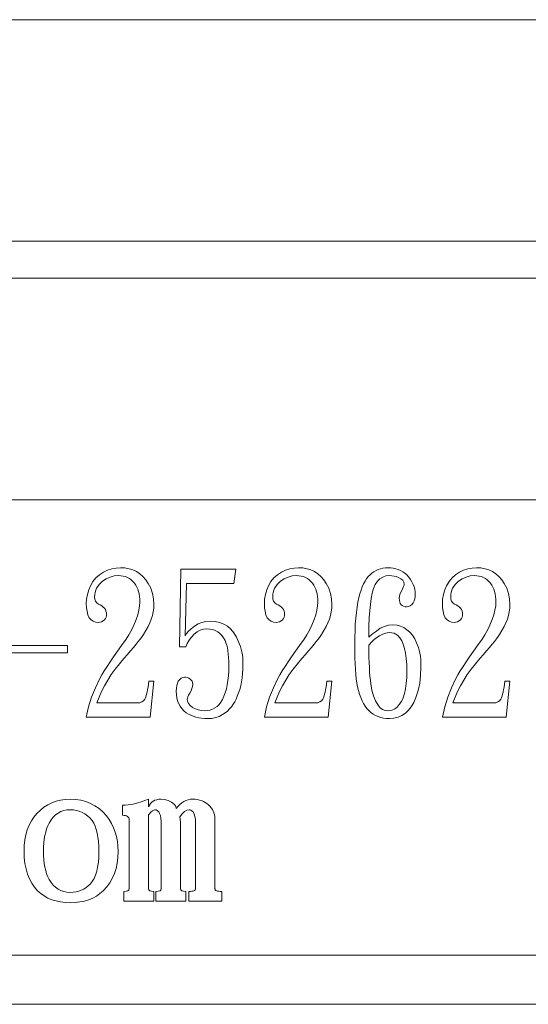
# Model space of a CAD drawing. Extents: x 5 to 1370, y 5 to 940.
# Drawn here: x 515 to 525, y 193 to 213 of the extents above; entities that cross this region are included whole.
import ezdxf

# ---------------------------------------------------------------- set-up
doc = ezdxf.new("R2010")
doc.units = 0
doc.header["$LTSCALE"] = 3.5
doc.layers.add('EXT-340H-2D', color=7, linetype='CONTINUOUS')

# ---------------------------------------------------------------- blocks, each defined once
blk = doc.blocks.new('EXT-340H-2DF')
at = {"layer": 'EXT-340H-2D', "color": 7, "linetype": 'Continuous', "lineweight": 15}
for p, q in [((35, 76.5), (-3, 76.5)), ((-3, 72), (35, 72)), ((35, 71.25), (-3, 71.25)), ((-3, 66.75), (35, 66.749)), ((20.979, 65.227), (20.909, 65.164)), ((21.059, 65.277), (20.979, 65.227)), ((21.143, 65.317), (21.059, 65.277)), ((21.228, 65.345), (21.143, 65.317)), ((21.194, 65.18), (21.276, 65.202)), ((21.316, 65.362), (21.228, 65.345)), ((21.276, 65.202), (21.362, 65.209)), ((21.405, 65.368), (21.316, 65.362)), ((21.362, 65.209), (21.413, 65.207)), ((21.495, 65.363), (21.405, 65.368)), ((21.413, 65.207), (21.461, 65.2)), ((21.58, 65.348), (21.495, 65.363)), ((21.659, 65.323), (21.58, 65.348)), ((21.733, 65.289), (21.659, 65.323)), ((21.8, 65.244), (21.733, 65.289)), ((21.862, 65.189), (21.8, 65.244)), ((22.632, 65.336), (22.604, 63.761)), ((23.747, 65.336), (22.632, 65.336)), ((23.704, 65.05), (23.747, 65.336)), ((24.591, 65.227), (24.521, 65.164)), ((24.671, 65.277), (24.591, 65.227)), ((24.755, 65.317), (24.671, 65.277)), ((24.84, 65.345), (24.755, 65.317)), ((24.806, 65.18), (24.888, 65.202)), ((24.928, 65.362), (24.84, 65.345)), ((24.888, 65.202), (24.974, 65.209)), ((25.017, 65.368), (24.928, 65.362)), ((24.974, 65.209), (25.025, 65.207)), ((25.107, 65.363), (25.017, 65.368)), ((25.025, 65.207), (25.073, 65.2)), ((25.192, 65.348), (25.107, 65.363)), ((25.271, 65.323), (25.192, 65.348)), ((25.345, 65.289), (25.271, 65.323)), ((25.412, 65.244), (25.345, 65.289)), ((25.474, 65.189), (25.412, 65.244)), ((26.47, 65.225), (26.434, 65.187)), ((26.508, 65.259), (26.47, 65.225)), ((26.549, 65.287), (26.508, 65.259)), ((26.591, 65.312), (26.549, 65.287)), ((26.636, 65.332), (26.591, 65.312)), ((26.683, 65.348), (26.636, 65.332)), ((26.732, 65.359), (26.683, 65.348)), ((26.727, 65.18), (26.792, 65.202)), ((26.783, 65.366), (26.732, 65.359)), ((26.837, 65.368), (26.783, 65.366)), ((26.792, 65.202), (26.865, 65.209)), ((26.89, 65.366), (26.837, 65.368)), ((26.865, 65.209), (26.912, 65.207)), ((26.941, 65.359), (26.89, 65.366)), ((26.912, 65.207), (26.958, 65.2)), ((26.991, 65.348), (26.941, 65.359)), ((26.958, 65.2), (27.002, 65.189)), ((27.039, 65.332), (26.991, 65.348)), ((27.086, 65.312), (27.039, 65.332)), ((27.132, 65.287), (27.086, 65.312)), ((27.175, 65.259), (27.132, 65.287)), ((27.218, 65.225), (27.175, 65.259)), ((27.258, 65.177), (27.218, 65.225)), ((28.203, 65.227), (28.133, 65.164)), ((28.283, 65.277), (28.203, 65.227)), ((28.367, 65.317), (28.283, 65.277)), ((28.452, 65.345), (28.367, 65.317)), ((28.418, 65.18), (28.5, 65.202)), ((28.54, 65.362), (28.452, 65.345)), ((28.5, 65.202), (28.586, 65.209)), ((28.629, 65.368), (28.54, 65.362)), ((28.586, 65.209), (28.637, 65.207)), ((28.719, 65.363), (28.629, 65.368)), ((28.637, 65.207), (28.685, 65.2)), ((28.804, 65.348), (28.719, 65.363)), ((28.883, 65.323), (28.804, 65.348)), ((28.957, 65.289), (28.883, 65.323)), ((29.024, 65.244), (28.957, 65.289)), ((29.086, 65.189), (29.024, 65.244)), ((20.798, 65.003), (20.761, 64.918)), ((20.848, 65.09), (20.798, 65.003)), ((20.909, 65.164), (20.848, 65.09)), ((20.944, 64.99), (20.972, 65.026)), ((20.972, 65.026), (21.004, 65.061)), ((21.004, 65.061), (21.041, 65.094)), ((21.041, 65.094), (21.115, 65.144)), ((21.115, 65.144), (21.194, 65.18)), ((21.461, 65.2), (21.506, 65.187)), ((21.506, 65.187), (21.549, 65.17)), ((21.549, 65.17), (21.588, 65.149)), ((21.588, 65.149), (21.625, 65.122)), ((21.625, 65.122), (21.659, 65.091)), ((21.659, 65.091), (21.69, 65.055)), ((21.69, 65.055), (21.716, 65.017)), ((21.716, 65.017), (21.738, 64.977)), ((21.918, 65.125), (21.862, 65.189)), ((21.969, 65.05), (21.918, 65.125)), ((22.02, 64.95), (21.969, 65.05)), ((22.717, 63.987), (22.745, 65.05)), ((22.745, 65.05), (23.704, 65.05)), ((24.41, 65.003), (24.373, 64.918)), ((24.46, 65.09), (24.41, 65.003)), ((24.521, 65.164), (24.46, 65.09)), ((24.556, 64.99), (24.584, 65.026)), ((24.584, 65.026), (24.616, 65.061)), ((24.616, 65.061), (24.653, 65.094)), ((24.653, 65.094), (24.727, 65.144)), ((24.727, 65.144), (24.806, 65.18)), ((25.073, 65.2), (25.118, 65.187)), ((25.118, 65.187), (25.161, 65.17)), ((25.161, 65.17), (25.2, 65.149)), ((25.2, 65.149), (25.237, 65.122)), ((25.237, 65.122), (25.271, 65.091)), ((25.271, 65.091), (25.302, 65.055)), ((25.302, 65.055), (25.328, 65.017)), ((25.328, 65.017), (25.35, 64.977)), ((25.53, 65.125), (25.474, 65.189)), ((25.581, 65.05), (25.53, 65.125)), ((25.632, 64.95), (25.581, 65.05)), ((26.339, 65.039), (26.312, 64.978)), ((26.369, 65.093), (26.339, 65.039)), ((26.4, 65.143), (26.369, 65.093)), ((26.434, 65.187), (26.4, 65.143)), ((26.542, 64.948), (26.576, 65.027)), ((26.576, 65.027), (26.619, 65.093)), ((26.619, 65.093), (26.669, 65.144)), ((26.669, 65.144), (26.727, 65.18)), ((27.002, 65.189), (27.045, 65.173)), ((27.045, 65.173), (27.096, 65.146)), ((27.096, 65.146), (27.132, 65.113)), ((27.132, 65.113), (27.154, 65.076)), ((27.159, 65.014), (27.151, 64.988)), ((27.154, 65.076), (27.161, 65.035)), ((27.161, 65.035), (27.159, 65.014)), ((27.292, 65.129), (27.258, 65.177)), ((27.321, 65.08), (27.292, 65.129)), ((27.345, 65.03), (27.321, 65.08)), ((27.363, 64.98), (27.345, 65.03)), ((28.022, 65.003), (27.985, 64.918)), ((28.072, 65.09), (28.022, 65.003)), ((28.133, 65.164), (28.072, 65.09)), ((28.168, 64.99), (28.196, 65.026)), ((28.196, 65.026), (28.228, 65.061)), ((28.228, 65.061), (28.265, 65.094)), ((28.265, 65.094), (28.339, 65.144)), ((28.339, 65.144), (28.418, 65.18)), ((28.685, 65.2), (28.73, 65.187)), ((28.73, 65.187), (28.773, 65.17)), ((28.773, 65.17), (28.812, 65.149)), ((28.812, 65.149), (28.849, 65.122)), ((28.849, 65.122), (28.883, 65.091)), ((28.883, 65.091), (28.914, 65.055)), ((28.914, 65.055), (28.94, 65.017)), ((28.94, 65.017), (28.962, 64.977)), ((29.142, 65.125), (29.086, 65.189)), ((29.193, 65.05), (29.142, 65.125)), ((29.244, 64.95), (29.193, 65.05)), ((20.734, 64.828), (20.718, 64.733)), ((20.761, 64.918), (20.734, 64.828)), ((20.882, 64.776), (20.885, 64.823)), ((20.885, 64.823), (20.892, 64.868)), ((20.892, 64.868), (20.905, 64.91)), ((20.905, 64.91), (20.922, 64.951)), ((20.922, 64.951), (20.944, 64.99)), ((21.738, 64.977), (21.757, 64.933)), ((21.757, 64.933), (21.773, 64.887)), ((21.773, 64.887), (21.784, 64.837)), ((21.784, 64.837), (21.793, 64.784)), ((22.056, 64.845), (22.02, 64.95)), ((22.078, 64.734), (22.056, 64.845)), ((24.346, 64.828), (24.33, 64.733)), ((24.373, 64.918), (24.346, 64.828)), ((24.494, 64.776), (24.497, 64.823)), ((24.497, 64.823), (24.504, 64.868)), ((24.504, 64.868), (24.517, 64.91)), ((24.517, 64.91), (24.534, 64.951)), ((24.534, 64.951), (24.556, 64.99)), ((25.35, 64.977), (25.369, 64.933)), ((25.369, 64.933), (25.385, 64.887)), ((25.385, 64.887), (25.396, 64.837)), ((25.396, 64.837), (25.405, 64.784)), ((25.668, 64.845), (25.632, 64.95)), ((25.69, 64.734), (25.668, 64.845)), ((26.265, 64.841), (26.244, 64.765)), ((26.288, 64.912), (26.265, 64.841)), ((26.312, 64.978), (26.288, 64.912)), ((26.494, 64.745), (26.514, 64.853)), ((26.514, 64.853), (26.542, 64.948)), ((27.076, 64.828), (27.066, 64.786)), ((27.094, 64.872), (27.076, 64.828)), ((27.119, 64.919), (27.094, 64.872)), ((27.138, 64.956), (27.119, 64.919)), ((27.151, 64.988), (27.138, 64.956)), ((27.376, 64.93), (27.363, 64.98)), ((27.385, 64.879), (27.376, 64.93)), ((27.387, 64.828), (27.385, 64.879)), ((27.385, 64.782), (27.387, 64.828)), ((27.958, 64.828), (27.942, 64.733)), ((27.985, 64.918), (27.958, 64.828)), ((28.106, 64.776), (28.109, 64.823)), ((28.109, 64.823), (28.116, 64.868)), ((28.116, 64.868), (28.129, 64.91)), ((28.129, 64.91), (28.146, 64.951)), ((28.146, 64.951), (28.168, 64.99)), ((28.962, 64.977), (28.981, 64.933)), ((28.981, 64.933), (28.997, 64.887)), ((28.997, 64.887), (29.008, 64.837)), ((29.008, 64.837), (29.017, 64.784)), ((29.28, 64.845), (29.244, 64.95)), ((29.302, 64.734), (29.28, 64.845)), ((20.718, 64.733), (20.713, 64.634)), ((20.713, 64.634), (20.717, 64.557)), ((20.887, 64.73), (20.882, 64.776)), ((20.901, 64.691), (20.887, 64.73)), ((20.924, 64.657), (20.901, 64.691)), ((20.957, 64.63), (20.924, 64.657)), ((20.995, 64.613), (20.957, 64.63)), ((21.029, 64.593), (20.995, 64.613)), ((21.793, 64.784), (21.798, 64.728)), ((21.8, 64.669), (21.795, 64.592)), ((21.798, 64.728), (21.8, 64.669)), ((22.085, 64.618), (22.078, 64.734)), ((22.082, 64.547), (22.085, 64.618)), ((24.33, 64.733), (24.325, 64.634)), ((24.325, 64.634), (24.329, 64.557)), ((24.499, 64.73), (24.494, 64.776)), ((24.513, 64.691), (24.499, 64.73)), ((24.536, 64.657), (24.513, 64.691)), ((24.569, 64.63), (24.536, 64.657)), ((24.607, 64.613), (24.569, 64.63)), ((24.641, 64.593), (24.607, 64.613)), ((25.405, 64.784), (25.41, 64.728)), ((25.412, 64.669), (25.407, 64.592)), ((25.41, 64.728), (25.412, 64.669)), ((25.697, 64.618), (25.69, 64.734)), ((25.694, 64.547), (25.697, 64.618)), ((26.224, 64.671), (26.207, 64.57)), ((26.244, 64.765), (26.224, 64.671)), ((26.472, 64.56), (26.494, 64.745)), ((27.066, 64.786), (27.062, 64.749)), ((27.062, 64.749), (27.065, 64.708)), ((27.065, 64.708), (27.072, 64.672)), ((27.072, 64.672), (27.084, 64.642)), ((27.084, 64.642), (27.101, 64.618)), ((27.101, 64.618), (27.123, 64.599)), ((27.285, 64.594), (27.316, 64.619)), ((27.316, 64.619), (27.345, 64.654)), ((27.345, 64.654), (27.363, 64.694)), ((27.363, 64.694), (27.376, 64.737)), ((27.376, 64.737), (27.385, 64.782)), ((27.942, 64.733), (27.937, 64.634)), ((27.937, 64.634), (27.941, 64.557)), ((28.111, 64.73), (28.106, 64.776)), ((28.125, 64.691), (28.111, 64.73)), ((28.148, 64.657), (28.125, 64.691)), ((28.181, 64.63), (28.148, 64.657)), ((28.219, 64.613), (28.181, 64.63)), ((28.253, 64.593), (28.219, 64.613)), ((29.017, 64.784), (29.022, 64.728)), ((29.024, 64.669), (29.019, 64.592)), ((29.022, 64.728), (29.024, 64.669)), ((29.309, 64.618), (29.302, 64.734)), ((29.306, 64.547), (29.309, 64.618)), ((20.717, 64.557), (20.727, 64.484)), ((20.727, 64.484), (20.745, 64.415)), ((20.745, 64.415), (20.77, 64.352)), ((21.058, 64.57), (21.029, 64.593)), ((21.081, 64.545), (21.058, 64.57)), ((21.099, 64.517), (21.081, 64.545)), ((21.112, 64.485), (21.099, 64.517)), ((21.12, 64.452), (21.112, 64.485)), ((21.122, 64.415), (21.12, 64.452)), ((21.12, 64.391), (21.122, 64.415)), ((21.756, 64.415), (21.722, 64.316)), ((21.78, 64.508), (21.756, 64.415)), ((21.795, 64.592), (21.78, 64.508)), ((22.032, 64.326), (22.055, 64.401)), ((22.055, 64.401), (22.072, 64.474)), ((22.072, 64.474), (22.082, 64.547)), ((24.329, 64.557), (24.339, 64.484)), ((24.339, 64.484), (24.357, 64.415)), ((24.357, 64.415), (24.382, 64.352)), ((24.67, 64.57), (24.641, 64.593)), ((24.693, 64.545), (24.67, 64.57)), ((24.711, 64.517), (24.693, 64.545)), ((24.724, 64.485), (24.711, 64.517)), ((24.732, 64.452), (24.724, 64.485)), ((24.734, 64.415), (24.732, 64.452)), ((24.732, 64.391), (24.734, 64.415)), ((25.368, 64.415), (25.334, 64.316)), ((25.392, 64.508), (25.368, 64.415)), ((25.407, 64.592), (25.392, 64.508)), ((25.644, 64.326), (25.667, 64.401)), ((25.667, 64.401), (25.684, 64.474)), ((25.684, 64.474), (25.694, 64.547)), ((26.192, 64.461), (26.181, 64.346)), ((26.207, 64.57), (26.192, 64.461)), ((26.455, 64.367), (26.472, 64.56)), ((27.123, 64.599), (27.15, 64.585)), ((27.15, 64.585), (27.181, 64.577)), ((27.181, 64.577), (27.218, 64.574)), ((27.218, 64.574), (27.252, 64.579)), ((27.252, 64.579), (27.285, 64.594)), ((27.941, 64.557), (27.951, 64.484)), ((27.951, 64.484), (27.969, 64.415)), ((27.969, 64.415), (27.994, 64.352)), ((28.282, 64.57), (28.253, 64.593)), ((28.305, 64.545), (28.282, 64.57)), ((28.323, 64.517), (28.305, 64.545)), ((28.336, 64.485), (28.323, 64.517)), ((28.344, 64.452), (28.336, 64.485)), ((28.346, 64.415), (28.344, 64.452)), ((28.344, 64.391), (28.346, 64.415)), ((28.98, 64.415), (28.946, 64.316)), ((29.004, 64.508), (28.98, 64.415)), ((29.019, 64.592), (29.004, 64.508)), ((29.256, 64.326), (29.279, 64.401)), ((29.279, 64.401), (29.296, 64.474)), ((29.296, 64.474), (29.306, 64.547)), ((20.77, 64.352), (20.808, 64.31)), ((20.808, 64.31), (20.851, 64.281)), ((20.851, 64.281), (20.9, 64.263)), ((20.9, 64.263), (20.953, 64.257)), ((20.953, 64.257), (20.988, 64.26)), ((20.988, 64.26), (21.021, 64.271)), ((21.021, 64.271), (21.053, 64.288)), ((21.053, 64.288), (21.084, 64.313)), ((21.084, 64.313), (21.101, 64.34)), ((21.101, 64.34), (21.113, 64.366)), ((21.113, 64.366), (21.12, 64.391)), ((21.678, 64.202), (21.63, 64.098)), ((21.722, 64.316), (21.678, 64.202)), ((21.967, 64.173), (22.002, 64.25)), ((22.002, 64.25), (22.032, 64.326)), ((22.98, 64.227), (22.907, 64.182)), ((23.057, 64.259), (22.98, 64.227)), ((23.139, 64.278), (23.057, 64.259)), ((23.225, 64.284), (23.139, 64.278)), ((23.326, 64.278), (23.225, 64.284)), ((23.418, 64.258), (23.326, 64.278)), ((23.503, 64.224), (23.418, 64.258)), ((23.579, 64.179), (23.503, 64.224)), ((24.382, 64.352), (24.42, 64.31)), ((24.42, 64.31), (24.463, 64.281)), ((24.463, 64.281), (24.512, 64.263)), ((24.512, 64.263), (24.565, 64.257)), ((24.565, 64.257), (24.6, 64.26)), ((24.6, 64.26), (24.633, 64.271)), ((24.633, 64.271), (24.665, 64.288)), ((24.665, 64.288), (24.696, 64.313)), ((24.696, 64.313), (24.713, 64.34)), ((24.713, 64.34), (24.725, 64.366)), ((24.725, 64.366), (24.732, 64.391)), ((25.29, 64.202), (25.242, 64.098)), ((25.334, 64.316), (25.29, 64.202)), ((25.579, 64.173), (25.614, 64.25)), ((25.614, 64.25), (25.644, 64.326)), ((26.171, 64.223), (26.165, 64.094)), ((26.181, 64.346), (26.171, 64.223)), ((26.445, 64.165), (26.455, 64.367)), ((26.845, 64.202), (26.76, 64.177)), ((26.935, 64.209), (26.845, 64.202)), ((27.017, 64.203), (26.935, 64.209)), ((27.091, 64.184), (27.017, 64.203)), ((27.994, 64.352), (28.032, 64.31)), ((28.032, 64.31), (28.075, 64.281)), ((28.075, 64.281), (28.124, 64.263)), ((28.124, 64.263), (28.177, 64.257)), ((28.177, 64.257), (28.212, 64.26)), ((28.212, 64.26), (28.245, 64.271)), ((28.245, 64.271), (28.277, 64.288)), ((28.277, 64.288), (28.308, 64.313)), ((28.308, 64.313), (28.325, 64.34)), ((28.325, 64.34), (28.337, 64.366)), ((28.337, 64.366), (28.344, 64.391)), ((28.902, 64.202), (28.854, 64.098)), ((28.946, 64.316), (28.902, 64.202)), ((29.191, 64.173), (29.226, 64.25)), ((29.226, 64.25), (29.256, 64.326)), ((21.577, 64.003), (21.521, 63.919)), ((21.63, 64.098), (21.577, 64.003)), ((21.844, 63.972), (21.874, 64.015)), ((21.874, 64.015), (21.923, 64.095)), ((21.923, 64.095), (21.967, 64.173)), ((22.746, 64.032), (22.717, 63.987)), ((22.787, 64.079), (22.746, 64.032)), ((22.841, 64.129), (22.787, 64.079)), ((22.907, 64.182), (22.841, 64.129)), ((22.845, 63.961), (22.9, 64.019)), ((22.9, 64.019), (22.961, 64.066)), ((22.961, 64.066), (23.024, 64.099)), ((23.024, 64.099), (23.088, 64.119)), ((23.088, 64.119), (23.154, 64.126)), ((23.154, 64.126), (23.218, 64.122)), ((23.218, 64.122), (23.277, 64.111)), ((23.277, 64.111), (23.33, 64.093)), ((23.33, 64.093), (23.38, 64.067)), ((23.38, 64.067), (23.424, 64.035)), ((23.424, 64.035), (23.464, 63.994)), ((23.647, 64.119), (23.579, 64.179)), ((23.707, 64.046), (23.647, 64.119)), ((23.76, 63.959), (23.707, 64.046)), ((25.189, 64.003), (25.133, 63.919)), ((25.242, 64.098), (25.189, 64.003)), ((25.456, 63.972), (25.486, 64.015)), ((25.486, 64.015), (25.535, 64.095)), ((25.535, 64.095), (25.579, 64.173)), ((26.165, 64.094), (26.161, 63.956)), ((26.442, 63.955), (26.445, 64.165)), ((26.519, 64.023), (26.442, 63.955)), ((26.6, 64.082), (26.519, 64.023)), ((26.678, 64.138), (26.6, 64.082)), ((26.713, 64.015), (26.66, 63.987)), ((26.76, 64.177), (26.678, 64.138)), ((26.764, 64.035), (26.713, 64.015)), ((26.815, 64.046), (26.764, 64.035)), ((26.865, 64.05), (26.815, 64.046)), ((26.912, 64.047), (26.865, 64.05)), ((26.956, 64.036), (26.912, 64.047)), ((26.995, 64.017), (26.956, 64.036)), ((27.031, 63.991), (26.995, 64.017)), ((27.158, 64.153), (27.091, 64.184)), ((27.218, 64.11), (27.158, 64.153)), ((27.278, 64.059), (27.218, 64.11)), ((27.33, 63.998), (27.278, 64.059)), ((28.801, 64.003), (28.745, 63.919)), ((28.854, 64.098), (28.801, 64.003)), ((29.068, 63.972), (29.098, 64.015)), ((29.098, 64.015), (29.147, 64.095)), ((29.147, 64.095), (29.191, 64.173)), ((21.521, 63.919), (21.429, 63.792)), ((21.668, 63.749), (21.721, 63.813)), ((21.721, 63.813), (21.768, 63.872)), ((21.768, 63.872), (21.809, 63.925)), ((21.809, 63.925), (21.844, 63.972)), ((22.731, 63.761), (22.76, 63.832)), ((22.76, 63.832), (22.798, 63.899)), ((22.798, 63.899), (22.845, 63.961)), ((23.464, 63.994), (23.498, 63.946)), ((23.498, 63.946), (23.528, 63.892)), ((23.528, 63.892), (23.546, 63.846)), ((23.546, 63.846), (23.562, 63.796)), ((23.803, 63.86), (23.76, 63.959)), ((23.824, 63.815), (23.803, 63.86)), ((23.842, 63.766), (23.824, 63.815)), ((25.133, 63.919), (25.041, 63.792)), ((25.28, 63.749), (25.333, 63.813)), ((25.333, 63.813), (25.38, 63.872)), ((25.38, 63.872), (25.421, 63.925)), ((25.421, 63.925), (25.456, 63.972)), ((26.161, 63.956), (26.159, 63.812)), ((26.159, 63.812), (26.161, 63.671)), ((26.497, 63.856), (26.442, 63.796)), ((26.553, 63.908), (26.497, 63.856)), ((26.607, 63.951), (26.553, 63.908)), ((26.66, 63.987), (26.607, 63.951)), ((27.075, 63.944), (27.031, 63.991)), ((27.112, 63.885), (27.075, 63.944)), ((27.145, 63.813), (27.112, 63.885)), ((27.171, 63.729), (27.145, 63.813)), ((27.376, 63.926), (27.33, 63.998)), ((27.415, 63.844), (27.376, 63.926)), ((27.436, 63.798), (27.415, 63.844)), ((28.745, 63.919), (28.653, 63.792)), ((28.892, 63.749), (28.945, 63.813)), ((28.945, 63.813), (28.992, 63.872)), ((28.992, 63.872), (29.033, 63.925)), ((29.033, 63.925), (29.068, 63.972)), ((20.332, 63.792), (18.865, 63.792)), ((18.865, 63.638), (20.332, 63.638)), ((20.332, 63.638), (20.332, 63.792)), ((21.343, 63.673), (21.266, 63.561)), ((21.429, 63.792), (21.343, 63.673)), ((21.475, 63.527), (21.546, 63.606)), ((21.546, 63.606), (21.61, 63.681)), ((21.61, 63.681), (21.668, 63.749)), ((22.604, 63.761), (22.731, 63.761)), ((23.562, 63.796), (23.575, 63.741)), ((23.575, 63.741), (23.586, 63.679)), ((23.586, 63.679), (23.594, 63.614)), ((23.594, 63.614), (23.601, 63.542)), ((23.857, 63.714), (23.842, 63.766)), ((23.87, 63.658), (23.857, 63.714)), ((23.879, 63.598), (23.87, 63.658)), ((24.955, 63.673), (24.878, 63.561)), ((25.041, 63.792), (24.955, 63.673)), ((25.087, 63.527), (25.158, 63.606)), ((25.158, 63.606), (25.222, 63.681)), ((25.222, 63.681), (25.28, 63.749)), ((26.161, 63.671), (26.163, 63.54)), ((26.442, 63.796), (26.444, 63.671)), ((26.444, 63.671), (26.447, 63.552)), ((27.191, 63.632), (27.171, 63.729)), ((27.206, 63.524), (27.191, 63.632)), ((27.454, 63.748), (27.436, 63.798)), ((27.469, 63.693), (27.454, 63.748)), ((27.482, 63.634), (27.469, 63.693)), ((27.491, 63.57), (27.482, 63.634)), ((28.567, 63.673), (28.49, 63.561)), ((28.653, 63.792), (28.567, 63.673)), ((28.699, 63.527), (28.77, 63.606)), ((28.77, 63.606), (28.834, 63.681)), ((28.834, 63.681), (28.892, 63.749)), ((21.196, 63.457), (21.133, 63.361)), ((21.266, 63.561), (21.196, 63.457)), ((21.298, 63.309), (21.383, 63.418)), ((21.383, 63.418), (21.475, 63.527)), ((23.601, 63.542), (23.604, 63.465)), ((23.604, 63.465), (23.606, 63.384)), ((23.886, 63.535), (23.879, 63.598)), ((23.89, 63.47), (23.886, 63.535)), ((23.891, 63.4), (23.89, 63.47)), ((24.808, 63.457), (24.745, 63.361)), ((24.878, 63.561), (24.808, 63.457)), ((24.91, 63.309), (24.995, 63.418)), ((24.995, 63.418), (25.087, 63.527)), ((26.163, 63.54), (26.168, 63.418)), ((26.168, 63.418), (26.173, 63.306)), ((26.447, 63.552), (26.451, 63.443)), ((26.451, 63.443), (26.456, 63.34)), ((27.215, 63.402), (27.206, 63.524)), ((27.218, 63.269), (27.215, 63.402)), ((27.498, 63.502), (27.491, 63.57)), ((27.502, 63.429), (27.498, 63.502)), ((27.503, 63.352), (27.502, 63.429)), ((28.42, 63.457), (28.357, 63.361)), ((28.49, 63.561), (28.42, 63.457)), ((28.522, 63.309), (28.607, 63.418)), ((28.607, 63.418), (28.699, 63.527)), ((21.077, 63.272), (21.029, 63.192)), ((21.133, 63.361), (21.077, 63.272)), ((21.219, 63.199), (21.298, 63.309)), ((23.604, 63.276), (23.597, 63.174)), ((23.606, 63.384), (23.604, 63.276)), ((23.875, 63.131), (23.884, 63.217)), ((23.884, 63.217), (23.89, 63.306)), ((23.89, 63.306), (23.891, 63.4)), ((24.689, 63.272), (24.641, 63.192)), ((24.745, 63.361), (24.689, 63.272)), ((24.831, 63.199), (24.91, 63.309)), ((26.173, 63.306), (26.182, 63.203)), ((26.182, 63.203), (26.191, 63.109)), ((26.456, 63.34), (26.462, 63.246)), ((26.462, 63.246), (26.468, 63.16)), ((27.215, 63.137), (27.218, 63.269)), ((27.497, 63.182), (27.503, 63.352)), ((28.301, 63.272), (28.253, 63.192)), ((28.357, 63.361), (28.301, 63.272)), ((28.443, 63.199), (28.522, 63.309)), ((20.988, 63.118), (20.897, 62.932)), ((21.029, 63.192), (20.988, 63.118)), ((21.082, 62.972), (21.147, 63.086)), ((21.147, 63.086), (21.219, 63.199)), ((21.975, 63.003), (21.966, 62.945)), ((21.983, 63.066), (21.975, 63.003)), ((22.085, 63.066), (21.983, 63.066)), ((22.011, 62.336), (22.085, 63.066)), ((22.561, 63.022), (22.547, 62.973)), ((22.579, 63.066), (22.561, 63.022)), ((22.608, 63.101), (22.579, 63.066)), ((22.639, 63.126), (22.608, 63.101)), ((22.67, 63.141), (22.639, 63.126)), ((22.703, 63.146), (22.67, 63.141)), ((22.734, 63.143), (22.703, 63.146)), ((22.764, 63.136), (22.734, 63.143)), ((22.792, 63.123), (22.764, 63.136)), ((22.819, 63.106), (22.792, 63.123)), ((22.842, 63.086), (22.819, 63.106)), ((22.859, 63.063), (22.842, 63.086)), ((22.868, 63.035), (22.859, 63.063)), ((22.872, 63.003), (22.868, 63.035)), ((22.868, 62.958), (22.872, 63.003)), ((23.587, 63.079), (23.573, 62.989)), ((23.597, 63.174), (23.587, 63.079)), ((23.846, 62.972), (23.862, 63.049)), ((23.862, 63.049), (23.875, 63.131)), ((24.6, 63.118), (24.509, 62.932)), ((24.641, 63.192), (24.6, 63.118)), ((24.694, 62.972), (24.759, 63.086)), ((24.759, 63.086), (24.831, 63.199)), ((25.587, 63.003), (25.578, 62.945)), ((25.595, 63.066), (25.587, 63.003)), ((25.697, 63.066), (25.595, 63.066)), ((25.623, 62.336), (25.697, 63.066)), ((26.191, 63.109), (26.203, 63.025)), ((26.203, 63.025), (26.216, 62.951)), ((26.468, 63.16), (26.476, 63.082)), ((26.476, 63.082), (26.484, 63.011)), ((26.484, 63.011), (26.507, 62.882)), ((27.189, 62.909), (27.205, 63.017)), ((27.205, 63.017), (27.215, 63.137)), ((27.446, 62.873), (27.478, 63.023)), ((27.478, 63.023), (27.497, 63.182)), ((28.212, 63.118), (28.121, 62.932)), ((28.253, 63.192), (28.212, 63.118)), ((28.306, 62.972), (28.371, 63.086)), ((28.371, 63.086), (28.443, 63.199)), ((29.199, 63.003), (29.19, 62.945)), ((29.207, 63.066), (29.199, 63.003)), ((29.309, 63.066), (29.207, 63.066)), ((29.235, 62.336), (29.309, 63.066)), ((20.897, 62.932), (20.821, 62.74)), ((20.971, 62.74), (21.023, 62.857)), ((21.023, 62.857), (21.082, 62.972)), ((21.935, 62.801), (21.924, 62.763)), ((21.946, 62.844), (21.935, 62.801)), ((21.956, 62.892), (21.946, 62.844)), ((21.966, 62.945), (21.956, 62.892)), ((22.54, 62.919), (22.537, 62.86)), ((22.537, 62.86), (22.54, 62.79)), ((22.547, 62.973), (22.54, 62.919)), ((22.789, 62.779), (22.812, 62.821)), ((22.812, 62.821), (22.838, 62.866)), ((22.838, 62.866), (22.857, 62.912)), ((22.857, 62.912), (22.868, 62.958)), ((23.532, 62.829), (23.506, 62.758)), ((23.554, 62.906), (23.532, 62.829)), ((23.573, 62.989), (23.554, 62.906)), ((23.775, 62.761), (23.802, 62.827)), ((23.802, 62.827), (23.826, 62.898)), ((23.826, 62.898), (23.846, 62.972)), ((24.509, 62.932), (24.433, 62.74)), ((24.583, 62.74), (24.635, 62.857)), ((24.635, 62.857), (24.694, 62.972)), ((25.547, 62.801), (25.536, 62.763)), ((25.558, 62.844), (25.547, 62.801)), ((25.568, 62.892), (25.558, 62.844)), ((25.578, 62.945), (25.568, 62.892)), ((26.216, 62.951), (26.235, 62.873)), ((26.235, 62.873), (26.256, 62.799)), ((26.507, 62.882), (26.54, 62.767)), ((27.139, 62.725), (27.168, 62.812)), ((27.168, 62.812), (27.189, 62.909)), ((27.401, 62.733), (27.446, 62.873)), ((28.121, 62.932), (28.045, 62.74)), ((28.195, 62.74), (28.247, 62.857)), ((28.247, 62.857), (28.306, 62.972)), ((29.159, 62.801), (29.148, 62.763)), ((29.17, 62.844), (29.159, 62.801)), ((29.18, 62.892), (29.17, 62.844)), ((29.19, 62.945), (29.18, 62.892)), ((20.821, 62.74), (20.76, 62.541)), ((20.925, 62.622), (20.971, 62.74)), ((21.757, 62.622), (20.925, 62.622)), ((21.801, 62.627), (21.757, 62.622)), ((21.838, 62.642), (21.801, 62.627)), ((21.871, 62.667), (21.838, 62.642)), ((21.898, 62.701), (21.871, 62.667)), ((21.911, 62.729), (21.898, 62.701)), ((21.924, 62.763), (21.911, 62.729)), ((22.54, 62.79), (22.55, 62.724)), ((22.55, 62.724), (22.566, 62.663)), ((22.566, 62.663), (22.588, 62.606)), ((22.588, 62.606), (22.617, 62.554)), ((22.759, 62.701), (22.763, 62.719)), ((22.766, 62.656), (22.759, 62.701)), ((22.763, 62.719), (22.773, 62.745)), ((22.787, 62.612), (22.766, 62.656)), ((22.773, 62.745), (22.789, 62.779)), ((22.821, 62.569), (22.787, 62.612)), ((23.442, 62.639), (23.406, 62.593)), ((23.475, 62.694), (23.442, 62.639)), ((23.506, 62.758), (23.475, 62.694)), ((23.692, 62.594), (23.723, 62.647)), ((23.723, 62.647), (23.751, 62.702)), ((23.751, 62.702), (23.775, 62.761)), ((24.433, 62.74), (24.372, 62.541)), ((24.537, 62.622), (24.583, 62.74)), ((25.369, 62.622), (24.537, 62.622)), ((25.413, 62.627), (25.369, 62.622)), ((25.45, 62.642), (25.413, 62.627)), ((25.483, 62.667), (25.45, 62.642)), ((25.51, 62.701), (25.483, 62.667)), ((25.523, 62.729), (25.51, 62.701)), ((25.536, 62.763), (25.523, 62.729)), ((26.256, 62.799), (26.28, 62.731)), ((26.28, 62.731), (26.308, 62.668)), ((26.308, 62.668), (26.338, 62.61)), ((26.338, 62.61), (26.372, 62.557)), ((26.54, 62.767), (26.583, 62.664)), ((26.583, 62.664), (26.636, 62.574)), ((27.064, 62.587), (27.105, 62.651)), ((27.105, 62.651), (27.139, 62.725)), ((27.307, 62.545), (27.357, 62.632)), ((27.357, 62.632), (27.401, 62.733)), ((28.045, 62.74), (27.984, 62.541)), ((28.149, 62.622), (28.195, 62.74)), ((28.981, 62.622), (28.149, 62.622)), ((29.025, 62.627), (28.981, 62.622)), ((29.062, 62.642), (29.025, 62.627)), ((29.095, 62.667), (29.062, 62.642)), ((29.122, 62.701), (29.095, 62.667)), ((29.135, 62.729), (29.122, 62.701)), ((29.148, 62.763), (29.135, 62.729)), ((20.76, 62.541), (20.713, 62.336)), ((22.617, 62.554), (22.652, 62.506)), ((22.652, 62.506), (22.693, 62.463)), ((22.693, 62.463), (22.741, 62.424)), ((22.741, 62.424), (22.785, 62.396)), ((22.868, 62.527), (22.821, 62.569)), ((22.925, 62.499), (22.868, 62.527)), ((22.984, 62.479), (22.925, 62.499)), ((23.047, 62.467), (22.984, 62.479)), ((23.112, 62.463), (23.047, 62.467)), ((23.17, 62.467), (23.112, 62.463)), ((23.225, 62.478), (23.17, 62.467)), ((23.275, 62.495), (23.225, 62.478)), ((23.323, 62.521), (23.275, 62.495)), ((23.366, 62.553), (23.323, 62.521)), ((23.406, 62.593), (23.366, 62.553)), ((23.479, 62.384), (23.529, 62.419)), ((23.529, 62.419), (23.575, 62.458)), ((23.575, 62.458), (23.618, 62.5)), ((23.618, 62.5), (23.657, 62.545)), ((23.657, 62.545), (23.692, 62.594)), ((24.372, 62.541), (24.325, 62.336)), ((26.372, 62.557), (26.407, 62.509)), ((26.407, 62.509), (26.447, 62.466)), ((26.447, 62.466), (26.489, 62.428)), ((26.489, 62.428), (26.534, 62.396)), ((26.636, 62.574), (26.677, 62.525)), ((26.677, 62.525), (26.725, 62.491)), ((26.725, 62.491), (26.778, 62.47)), ((26.778, 62.47), (26.837, 62.463)), ((26.837, 62.463), (26.886, 62.468)), ((26.886, 62.468), (26.933, 62.481)), ((26.933, 62.481), (26.976, 62.504)), ((26.976, 62.504), (27.017, 62.535)), ((27.017, 62.535), (27.064, 62.587)), ((27.115, 62.365), (27.186, 62.411)), ((27.186, 62.411), (27.249, 62.472)), ((27.249, 62.472), (27.307, 62.545)), ((27.984, 62.541), (27.937, 62.336)), ((20.713, 62.336), (22.011, 62.336)), ((22.785, 62.396), (22.833, 62.371)), ((22.833, 62.371), (22.882, 62.351)), ((22.882, 62.351), (22.937, 62.334)), ((22.937, 62.334), (22.993, 62.321)), ((22.993, 62.321), (23.053, 62.312)), ((23.053, 62.312), (23.116, 62.306)), ((23.116, 62.306), (23.182, 62.304)), ((23.182, 62.304), (23.263, 62.309)), ((23.263, 62.309), (23.339, 62.324)), ((23.339, 62.324), (23.411, 62.349)), ((23.411, 62.349), (23.479, 62.384)), ((24.325, 62.336), (25.623, 62.336)), ((26.534, 62.396), (26.581, 62.367)), ((26.581, 62.367), (26.633, 62.345)), ((26.633, 62.345), (26.686, 62.327)), ((26.686, 62.327), (26.743, 62.314)), ((26.743, 62.314), (26.803, 62.307)), ((26.803, 62.307), (26.865, 62.304)), ((26.865, 62.304), (26.955, 62.311)), ((26.955, 62.311), (27.039, 62.331)), ((27.039, 62.331), (27.115, 62.365)), ((27.937, 62.336), (29.235, 62.336)), ((20.098, 60.626), (20.012, 60.595)), ((20.19, 60.648), (20.098, 60.626)), ((20.286, 60.662), (20.19, 60.648)), ((20.386, 60.667), (20.286, 60.662)), ((20.497, 60.661), (20.386, 60.667)), ((20.603, 60.645), (20.497, 60.661)), ((20.703, 60.619), (20.603, 60.645)), ((20.798, 60.582), (20.703, 60.619)), ((21.828, 60.612), (21.758, 60.591)), ((21.9, 60.637), (21.828, 60.612)), ((21.975, 60.667), (21.9, 60.637)), ((21.975, 60.512), (21.975, 60.667)), ((22.042, 60.606), (22.017, 60.579)), ((22.072, 60.628), (22.042, 60.606)), ((22.105, 60.645), (22.072, 60.628)), ((22.142, 60.657), (22.105, 60.645)), ((22.181, 60.664), (22.142, 60.657)), ((22.225, 60.667), (22.181, 60.664)), ((22.3, 60.66), (22.225, 60.667)), ((22.372, 60.639), (22.3, 60.66)), ((22.439, 60.605), (22.372, 60.639)), ((22.504, 60.557), (22.439, 60.605)), ((22.692, 60.619), (22.65, 60.592)), ((22.735, 60.64), (22.692, 60.619)), ((22.78, 60.655), (22.735, 60.64)), ((22.827, 60.664), (22.78, 60.655)), ((22.875, 60.667), (22.827, 60.664)), ((22.922, 60.665), (22.875, 60.667)), ((22.968, 60.66), (22.922, 60.665)), ((23.011, 60.65), (22.968, 60.66)), ((23.051, 60.638), (23.011, 60.65)), ((23.089, 60.622), (23.051, 60.638)), ((23.125, 60.602), (23.089, 60.622)), ((23.159, 60.579), (23.125, 60.602)), ((19.78, 60.446), (19.712, 60.379)), ((19.853, 60.505), (19.78, 60.446)), ((19.93, 60.554), (19.853, 60.505)), ((20.012, 60.595), (19.93, 60.554)), ((20.196, 60.414), (20.141, 60.384)), ((20.255, 60.435), (20.196, 60.414)), ((20.318, 60.448), (20.255, 60.435)), ((20.386, 60.452), (20.318, 60.448)), ((20.45, 60.449), (20.386, 60.452)), ((20.512, 60.439), (20.45, 60.449)), ((20.571, 60.422), (20.512, 60.439)), ((20.628, 60.398), (20.571, 60.422)), ((20.887, 60.534), (20.798, 60.582)), ((20.971, 60.476), (20.887, 60.534)), ((21.049, 60.407), (20.971, 60.476)), ((21.122, 60.328), (21.049, 60.407)), ((21.503, 60.544), (21.445, 60.543)), ((21.445, 60.543), (21.445, 60.34)), ((21.563, 60.55), (21.503, 60.544)), ((21.625, 60.56), (21.563, 60.55)), ((21.69, 60.574), (21.625, 60.56)), ((21.758, 60.591), (21.69, 60.574)), ((21.994, 60.548), (21.975, 60.512)), ((21.987, 60.36), (22.024, 60.4)), ((22.017, 60.579), (21.994, 60.548)), ((22.024, 60.4), (22.055, 60.429)), ((22.055, 60.429), (22.081, 60.446)), ((22.081, 60.446), (22.101, 60.452)), ((22.101, 60.452), (22.132, 60.448)), ((22.132, 60.448), (22.16, 60.433)), ((22.16, 60.433), (22.182, 60.41)), ((22.182, 60.41), (22.201, 60.376)), ((22.521, 60.533), (22.504, 60.557)), ((22.532, 60.512), (22.521, 60.533)), ((22.537, 60.493), (22.532, 60.512)), ((22.572, 60.521), (22.536, 60.477)), ((22.536, 60.477), (22.537, 60.493)), ((22.61, 60.56), (22.572, 60.521)), ((22.65, 60.592), (22.61, 60.56)), ((22.655, 60.371), (22.703, 60.416)), ((22.703, 60.416), (22.75, 60.443)), ((22.75, 60.443), (22.798, 60.452)), ((22.798, 60.452), (22.816, 60.449)), ((22.816, 60.449), (22.836, 60.441)), ((22.836, 60.441), (22.858, 60.427)), ((22.858, 60.427), (22.881, 60.407)), ((22.881, 60.407), (22.903, 60.366)), ((23.19, 60.552), (23.159, 60.579)), ((23.221, 60.523), (23.19, 60.552)), ((23.247, 60.492), (23.221, 60.523)), ((23.27, 60.459), (23.247, 60.492)), ((23.289, 60.425), (23.27, 60.459)), ((23.303, 60.389), (23.289, 60.425)), ((19.598, 60.224), (19.553, 60.137)), ((19.651, 60.305), (19.598, 60.224)), ((19.712, 60.379), (19.651, 60.305)), ((19.999, 60.245), (19.96, 60.181)), ((20.042, 60.3), (19.999, 60.245)), ((20.089, 60.346), (20.042, 60.3)), ((20.141, 60.384), (20.089, 60.346)), ((20.682, 60.368), (20.628, 60.398)), ((20.734, 60.331), (20.682, 60.368)), ((20.784, 60.287), (20.734, 60.331)), ((20.831, 60.236), (20.784, 60.287)), ((20.863, 60.181), (20.831, 60.236)), ((21.177, 60.251), (21.122, 60.328)), ((21.225, 60.17), (21.177, 60.251)), ((21.445, 60.34), (21.478, 60.338)), ((21.478, 60.338), (21.506, 60.334)), ((21.506, 60.334), (21.53, 60.326)), ((21.53, 60.326), (21.549, 60.316)), ((21.549, 60.316), (21.565, 60.302)), ((21.565, 60.302), (21.576, 60.285)), ((21.576, 60.285), (21.582, 60.265)), ((21.582, 60.265), (21.584, 60.242)), ((21.584, 60.242), (21.584, 58.849)), ((21.975, 60.347), (21.987, 60.36)), ((21.975, 58.849), (21.975, 60.347)), ((22.201, 60.376), (22.216, 60.334)), ((22.216, 60.334), (22.226, 60.282)), ((22.226, 60.282), (22.232, 60.22)), ((22.232, 60.22), (22.234, 60.149)), ((22.609, 60.307), (22.655, 60.371)), ((22.621, 60.21), (22.609, 60.307)), ((22.625, 60.103), (22.621, 60.21)), ((22.903, 60.366), (22.918, 60.314)), ((22.918, 60.314), (22.928, 60.252)), ((22.928, 60.252), (22.931, 60.18)), ((23.313, 60.352), (23.303, 60.389)), ((23.319, 60.313), (23.313, 60.352)), ((23.321, 60.273), (23.319, 60.313)), ((23.321, 58.849), (23.321, 60.273)), ((19.516, 60.044), (19.488, 59.945)), ((19.553, 60.137), (19.516, 60.044)), ((19.908, 60.065), (19.888, 60)), ((19.932, 60.125), (19.908, 60.065)), ((19.96, 60.181), (19.932, 60.125)), ((20.891, 60.119), (20.863, 60.181)), ((20.915, 60.05), (20.891, 60.119)), ((20.934, 59.976), (20.915, 60.05)), ((21.266, 60.086), (21.225, 60.17)), ((21.299, 59.998), (21.266, 60.086)), ((22.234, 60.149), (22.234, 58.849)), ((22.625, 58.849), (22.625, 60.103)), ((22.931, 60.18), (22.931, 58.849)), ((19.467, 59.838), (19.455, 59.726)), ((19.488, 59.945), (19.467, 59.838)), ((19.859, 59.857), (19.849, 59.778)), ((19.872, 59.931), (19.859, 59.857)), ((19.888, 60), (19.872, 59.931)), ((20.948, 59.893), (20.934, 59.976)), ((20.959, 59.805), (20.948, 59.893)), ((20.965, 59.71), (20.959, 59.805)), ((21.325, 59.906), (21.299, 59.998)), ((21.344, 59.81), (21.325, 59.906)), ((21.355, 59.711), (21.344, 59.81)), ((19.455, 59.726), (19.451, 59.608)), ((19.451, 59.608), (19.455, 59.481)), ((19.843, 59.695), (19.842, 59.608)), ((19.842, 59.608), (19.843, 59.52)), ((19.849, 59.778), (19.843, 59.695)), ((20.968, 59.608), (20.965, 59.71)), ((20.965, 59.492), (20.968, 59.608)), ((21.354, 59.485), (21.358, 59.608)), ((21.358, 59.608), (21.355, 59.711)), ((19.455, 59.481), (19.468, 59.362)), ((19.843, 59.52), (19.849, 59.437)), ((19.849, 59.437), (19.858, 59.358)), ((20.957, 59.386), (20.965, 59.492)), ((21.34, 59.369), (21.354, 59.485)), ((19.468, 59.362), (19.49, 59.25)), ((19.49, 59.25), (19.519, 59.146)), ((19.858, 59.358), (19.871, 59.285)), ((19.871, 59.285), (19.888, 59.216)), ((19.888, 59.216), (19.908, 59.152)), ((20.899, 59.124), (20.924, 59.202)), ((20.924, 59.202), (20.943, 59.289)), ((20.943, 59.289), (20.957, 59.386)), ((21.283, 59.156), (21.316, 59.259)), ((21.316, 59.259), (21.34, 59.369)), ((19.519, 59.146), (19.558, 59.05)), ((19.558, 59.05), (19.605, 58.962)), ((19.908, 59.152), (19.932, 59.093)), ((19.932, 59.093), (19.959, 59.038)), ((19.959, 59.038), (19.998, 58.976)), ((20.833, 58.995), (20.869, 59.054)), ((20.869, 59.054), (20.899, 59.124)), ((21.188, 58.968), (21.24, 59.059)), ((21.24, 59.059), (21.283, 59.156)), ((19.605, 58.962), (19.661, 58.881)), ((19.661, 58.881), (19.725, 58.807)), ((19.725, 58.807), (19.789, 58.75)), ((19.998, 58.976), (20.041, 58.923)), ((20.041, 58.923), (20.088, 58.877)), ((20.088, 58.877), (20.14, 58.84)), ((20.14, 58.84), (20.195, 58.811)), ((20.195, 58.811), (20.255, 58.791)), ((20.559, 58.798), (20.611, 58.817)), ((20.611, 58.817), (20.661, 58.84)), ((20.661, 58.84), (20.707, 58.87)), ((20.707, 58.87), (20.751, 58.904)), ((20.751, 58.904), (20.792, 58.944)), ((20.792, 58.944), (20.833, 58.995)), ((20.99, 58.75), (21.056, 58.806)), ((21.056, 58.806), (21.127, 58.884)), ((21.127, 58.884), (21.188, 58.968)), ((21.558, 58.808), (21.523, 58.797)), ((21.577, 58.825), (21.558, 58.808)), ((21.584, 58.849), (21.577, 58.825)), ((21.982, 58.825), (21.975, 58.849)), ((22.002, 58.808), (21.982, 58.825)), ((22.036, 58.797), (22.002, 58.808)), ((22.208, 58.808), (22.173, 58.797)), ((22.227, 58.825), (22.208, 58.808)), ((22.234, 58.849), (22.227, 58.825)), ((22.632, 58.825), (22.625, 58.849)), ((22.652, 58.808), (22.632, 58.825)), ((22.686, 58.797), (22.652, 58.808)), ((22.876, 58.801), (22.852, 58.797)), ((22.896, 58.808), (22.876, 58.801)), ((22.911, 58.815), (22.896, 58.808)), ((22.922, 58.825), (22.911, 58.815)), ((22.928, 58.836), (22.922, 58.825)), ((22.931, 58.849), (22.928, 58.836)), ((23.324, 58.836), (23.321, 58.849)), ((23.33, 58.825), (23.324, 58.836)), ((23.341, 58.815), (23.33, 58.825)), ((23.356, 58.808), (23.341, 58.815)), ((23.376, 58.801), (23.356, 58.808)), ((23.399, 58.797), (23.376, 58.801)), ((19.789, 58.75), (19.859, 58.701)), ((19.859, 58.701), (19.933, 58.659)), ((19.933, 58.659), (20.014, 58.625)), ((20.014, 58.625), (20.099, 58.599)), ((20.255, 58.791), (20.318, 58.778)), ((20.318, 58.778), (20.386, 58.774)), ((20.386, 58.774), (20.447, 58.777)), ((20.447, 58.777), (20.504, 58.785)), ((20.504, 58.785), (20.559, 58.798)), ((20.676, 58.598), (20.762, 58.625)), ((20.762, 58.625), (20.843, 58.659)), ((20.843, 58.659), (20.919, 58.7)), ((20.919, 58.7), (20.99, 58.75)), ((21.523, 58.797), (21.476, 58.794)), ((21.476, 58.794), (21.476, 58.595)), ((22.083, 58.794), (22.036, 58.797)), ((22.083, 58.595), (22.083, 58.794)), ((22.173, 58.797), (22.126, 58.794)), ((22.126, 58.794), (22.126, 58.595)), ((22.733, 58.794), (22.686, 58.797)), ((22.733, 58.595), (22.733, 58.794)), ((22.792, 58.794), (22.792, 58.595)), ((22.824, 58.794), (22.792, 58.794)), ((22.852, 58.797), (22.824, 58.794)), ((23.428, 58.794), (23.399, 58.797)), ((23.461, 58.794), (23.428, 58.794)), ((23.461, 58.595), (23.461, 58.794)), ((20.099, 58.599), (20.189, 58.579)), ((20.189, 58.579), (20.285, 58.568)), ((20.285, 58.568), (20.386, 58.564)), ((20.386, 58.564), (20.488, 58.568)), ((20.488, 58.568), (20.584, 58.579)), ((20.584, 58.579), (20.676, 58.598)), ((21.476, 58.595), (22.083, 58.595)), ((22.126, 58.595), (22.733, 58.595)), ((22.792, 58.595), (23.461, 58.595)), ((-34.036, 57.499), (34.036, 57.499)), ((-39, 56.5), (39, 56.5))]:
    blk.add_line(p, q, dxfattribs=at)

msp = doc.modelspace()

# ---------------------------------------------------------------- block references
at = {"layer": 'EXT-340H-2D', "color": 7, "linetype": 'Continuous'}
msp.add_blockref('EXT-340H-2DF', (495.621, 136.324), dxfattribs=at)

doc.saveas('drawing.dxf')
